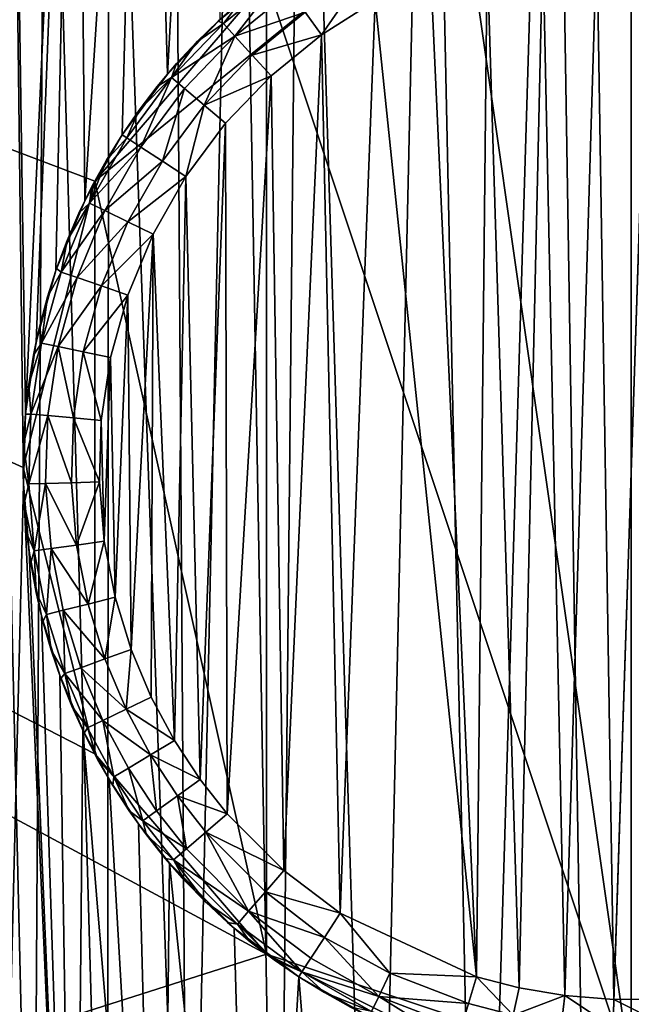
# Model space of a CAD drawing. Units: inches. Extents: x -3.9 to 59.1, y -28.3 to 27.6.
# Drawn here: x 3.4 to 3.5, y -24.6 to -24.4 of the extents above; entities that cross this region are included whole.
import ezdxf

# ---------------------------------------------------------------- set-up
doc = ezdxf.new("R2010")
doc.units = ezdxf.units.IN
doc.header["$MEASUREMENT"] = 0
doc.layers.add('72_EGR_BASE_CUSTOMARTICLE', color=7, linetype='Continuous')
doc.layers.add('SKP_Layer 01_D3G', color=7, linetype='Continuous')

# ---------------------------------------------------------------- blocks, each defined once
blk = doc.blocks.new('893e3b75-d375-4cc9-b5fd-f732340be501')
at = {"layer": 'SKP_Layer 01_D3G', "color": 0}
for points in [[(-29.13386, 13.70079, 0.3937), (-29.13386, -13.70079, 0.3937), (29.13386, -13.70079, 0.3937)], [(-29.13386, -13.70079, 0), (29.13386, 13.70079, 0), (29.13386, -13.70079, 0)], [(-29.13386, -13.70079, 0), (-29.13386, 13.70079, 0), (29.13386, 13.70079, 0)], [(-29.13386, 13.70079, 0.3937), (29.13386, -13.70079, 0.3937), (29.13386, 13.70079, 0.3937)]]:
    blk.add_3dface(points, dxfattribs=at)
blk = doc.blocks.new('4718986f-e222-4407-9c99-1d0125fdf2fd')
at = {"color": 0}
blk.add_blockref('893e3b75-d375-4cc9-b5fd-f732340be501', (-0.00001, 0), dxfattribs=at)
blk = doc.blocks.new('c0058cb1-caf6-4944-b027-bcf4453736a6')
at = {"layer": 'SKP_Layer 01_D3G', "color": 0}
for points in [[(-27.22336, 0.49108, 0), (-26.12321, -0.07411, 0), (-26.14173, 0, 0)], [(-27.22336, -0.49108, 0), (-26.07874, -0.12598, 0), (-27.22336, 0.49108, 0)], [(-27.22336, 0.49108, 0), (-26.07874, -0.12598, 0), (-26.12321, -0.07411, 0)], [(-26.07874, 0.12598, 0), (-27.22336, 0.49108, 0), (-26.12321, 0.07411, 0)], [(-26.12321, 0.07411, 0), (-27.22336, 0.49108, 0), (-26.14173, 0, 0)], [(-26.10434, 0.10188, 0), (-26.11034, 0.30998, 0), (-26.09266, 0.3166, 0)], [(-26.10434, 0.10188, 0), (-26.09266, 0.3166, 0), (-26.09083, 0.11593, 0)], [(-26.03669, 0.31056, 0.07874), (-26.02355, -0.3125, 0.07874), (-26.00464, 0.3143, 0.07874)], [(-26.00464, 0.3143, 0.07874), (-26.02355, -0.3125, 0.07874), (-25.99455, -0.31479, 0.07874)], [(-26.00464, 0.3143, 0.07874), (-25.99455, -0.31479, 0.07874), (-25.97396, 0.31479, 0.07874)], [(-25.97396, 0.31479, 0.07874), (-25.99455, -0.31479, 0.07874), (-25.96386, -0.3143, 0.07874)], [(-26.12579, 0.06905, 0), (-26.12793, 0.30223, 0), (-26.11034, 0.30998, 0)], [(-26.12579, 0.06905, 0), (-26.11034, 0.30998, 0), (-26.11609, 0.08613, 0)], [(-26.11609, 0.08613, 0), (-26.11034, 0.30998, 0), (-26.10434, 0.10188, 0)], [(-26.06964, 0.30316, 0.07874), (-26.05067, -0.30788, 0.07874), (-26.03669, 0.31056, 0.07874)], [(-26.03669, 0.31056, 0.07874), (-26.05067, -0.30788, 0.07874), (-26.02355, -0.3125, 0.07874)], [(-26.14111, 0.01396, 0), (-26.14531, 0.29334, 0), (-26.12793, 0.30223, 0)], [(-26.14111, 0.01396, 0), (-26.12793, 0.30223, 0), (-26.13834, 0.03252, 0)], [(-26.13834, 0.03252, 0), (-26.12793, 0.30223, 0), (-26.13324, 0.05103, 0)], [(-26.13324, 0.05103, 0), (-26.12793, 0.30223, 0), (-26.12579, 0.06905, 0)], [(-26.08628, 0.29798, 0.07874), (-26.0758, -0.30136, 0.07874), (-26.06964, 0.30316, 0.07874)], [(-26.06964, 0.30316, 0.07874), (-26.0758, -0.30136, 0.07874), (-26.05067, -0.30788, 0.07874)], [(-26.10292, 0.29175, 0.07874), (-26.09889, -0.29336, 0.07874), (-26.08628, 0.29798, 0.07874)], [(-26.08628, 0.29798, 0.07874), (-26.09889, -0.29336, 0.07874), (-26.0758, -0.30136, 0.07874)], [(-26.14885, -0.29137, 0), (-26.14531, 0.29334, 0), (-26.14167, -0.00426, 0)], [(-26.14531, 0.29334, 0), (-26.14111, 0.01396, 0), (-26.14167, -0.00426, 0)], [(-26.11947, 0.28446, 0.07874), (-26.09889, -0.29336, 0.07874), (-26.10292, 0.29175, 0.07874)], [(-26.13584, 0.27608, 0.07874), (-26.11999, -0.28421, 0.07874), (-26.11947, 0.28446, 0.07874)], [(-26.11947, 0.28446, 0.07874), (-26.11999, -0.28421, 0.07874), (-26.09889, -0.29336, 0.07874)], [(-26.15192, 0.26662, 0.07874), (-26.13917, -0.27423, 0.07874), (-26.13584, 0.27608, 0.07874)], [(-26.13584, 0.27608, 0.07874), (-26.13917, -0.27423, 0.07874), (-26.11999, -0.28421, 0.07874)], [(-26.15192, 0.26662, 0.07874), (-26.15652, -0.26368, 0.07874), (-26.13917, -0.27423, 0.07874)], [(-26.14885, -0.29137, 0), (-26.14167, -0.00426, 0), (-26.12848, -0.30197, 0)], [(-26.12848, -0.30197, 0), (-26.14167, -0.00426, 0), (-26.14022, -0.02179, 0)], [(-26.12848, -0.30197, 0), (-26.14022, -0.02179, 0), (-26.13699, -0.03837, 0)], [(-26.12848, -0.30197, 0), (-26.13699, -0.03837, 0), (-26.13226, -0.05379, 0)], [(-26.12848, -0.30197, 0), (-26.13226, -0.05379, 0), (-26.12632, -0.06794, 0)], [(-26.12848, -0.30197, 0), (-26.12632, -0.06794, 0), (-26.10606, -0.31169, 0)], [(-26.10606, -0.31169, 0), (-26.12632, -0.06794, 0), (-26.11945, -0.08076, 0)], [(-26.10606, -0.31169, 0), (-26.11945, -0.08076, 0), (-26.11188, -0.09225, 0)], [(-26.10606, -0.31169, 0), (-26.11188, -0.09225, 0), (-26.10385, -0.10245, 0)], [(-26.10606, -0.31169, 0), (-26.10385, -0.10245, 0), (-26.08152, -0.3202, 0)], [(-26.08152, -0.3202, 0), (-26.10385, -0.10245, 0), (-26.08712, -0.11924, 0)], [(-26.08152, -0.3202, 0), (-26.08712, -0.11924, 0), (-26.07038, -0.13184, 0)], [(-26.07874, -0.12598, 0), (-27.22336, -0.49108, 0), (-26.02835, -0.15118, 0)], [(-26.08152, -0.3202, 0), (-26.07038, -0.13184, 0), (-26.05483, -0.32712, 0)], [(-26.05483, -0.32712, 0), (-26.07038, -0.13184, 0), (-26.05212, -0.1421, 0)]]:
    blk.add_3dface(points, dxfattribs=at)
blk = doc.blocks.new('83f4225d-f721-4749-a7ad-dc819a0349c7')
at = {"color": 0}
blk.add_blockref('c0058cb1-caf6-4944-b027-bcf4453736a6', (0, -10.21705), dxfattribs=at)
blk = doc.blocks.new('35aaad6f-ce6b-4bdd-82d6-284a263c6951')
at = {"layer": 'SKP_Layer 01_D3G', "color": 0}
for points in [[(-27.36221, -9.66535, 27.95276), (-18.95669, -10.1378, 27.95276), (-27.36221, -10.9252, 27.95276)], [(-27.36221, -10.9252, 27.95276), (-18.95669, -10.1378, 27.95276), (-19.00079, -10.14409, 27.95276)], [(-26.02835, -10.14409, 28.46457), (-25.98425, -10.45276, 28.46457), (-25.98425, -10.1378, 28.46457)], [(-25.98425, -10.1378, 28.46457), (-25.94016, -10.44646, 28.46457), (-25.94016, -10.14409, 28.46457)], [(-25.98425, -10.1378, 28.46457), (-25.98425, -10.45276, 28.46457), (-25.94016, -10.44646, 28.46457)], [(-27.36221, -10.9252, 27.95276), (-19.00079, -10.14409, 27.95276), (-19.05118, -10.16929, 27.95276)], [(-26.12321, -10.22117, 28.60236), (-26.07874, -10.16929, 28.46457), (-26.02835, -10.14409, 28.60236)], [(-26.07874, -10.16929, 28.74016), (-26.12321, -10.22117, 28.60236), (-26.02835, -10.14409, 28.60236)], [(-26.07874, -10.16929, 28.46457), (-25.98425, -10.45276, 28.46457), (-26.02835, -10.14409, 28.46457)], [(-25.98876, -10.433, 28.50394), (-25.99318, -10.15777, 28.50394), (-25.97975, -10.15755, 28.50394)], [(-25.98876, -10.433, 28.50394), (-25.97975, -10.15755, 28.50394), (-25.97533, -10.43278, 28.50394)], [(-26.01331, -10.42997, 28.50394), (-26.02161, -10.16264, 28.50394), (-26.0072, -10.1594, 28.50394)], [(-26.01331, -10.42997, 28.50394), (-26.0072, -10.1594, 28.50394), (-26.00145, -10.43199, 28.50394)], [(-26.00145, -10.43199, 28.50394), (-26.0072, -10.1594, 28.50394), (-25.99318, -10.15777, 28.50394)], [(-26.00145, -10.43199, 28.50394), (-25.99318, -10.15777, 28.50394), (-25.98876, -10.433, 28.50394)], [(-26.02431, -10.42712, 28.50394), (-26.03617, -10.16764, 28.50394), (-26.02161, -10.16264, 28.50394)], [(-26.02431, -10.42712, 28.50394), (-26.02161, -10.16264, 28.50394), (-26.01331, -10.42997, 28.50394)], [(-26.07593, -10.16723, 28.74016), (-26.08543, -10.17459, 28.52362), (-26.09083, -10.17934, 28.74016)], [(-26.02431, -10.42712, 28.50394), (-26.05057, -10.17449, 28.50394), (-26.03617, -10.16764, 28.50394)], [(-27.36221, -10.9252, 27.95276), (-19.05118, -10.16929, 27.95276), (-19.09565, -10.22117, 27.95276)], [(-26.07874, -10.16929, 28.46457), (-26.12321, -10.22117, 28.60236), (-26.12321, -10.22117, 28.46457)], [(-26.07874, -10.16929, 28.74016), (-26.12321, -10.22117, 28.74016), (-26.12321, -10.22117, 28.60236)], [(-26.12321, -10.22117, 28.46457), (-26.07874, -10.42126, 28.46457), (-26.07874, -10.16929, 28.46457)], [(-26.08543, -10.17459, 28.52362), (-26.07513, -10.16836, 28.51638), (-26.0899, -10.18036, 28.51638)], [(-26.07513, -10.16836, 28.51638), (-26.08693, -10.18359, 28.5097), (-26.0899, -10.18036, 28.51638)], [(-26.07513, -10.16836, 28.51638), (-26.07258, -10.17192, 28.5097), (-26.08693, -10.18359, 28.5097)], [(-26.07874, -10.16929, 28.46457), (-26.07874, -10.42126, 28.46457), (-25.98425, -10.45276, 28.46457)], [(-26.05406, -10.16814, 28.50532), (-26.06447, -10.18324, 28.50394), (-26.06869, -10.17735, 28.50532)], [(-26.05057, -10.17449, 28.50394), (-26.06447, -10.18324, 28.50394), (-26.05406, -10.16814, 28.50532)], [(-26.06869, -10.17735, 28.50532), (-26.08693, -10.18359, 28.5097), (-26.07258, -10.17192, 28.5097)], [(-26.09083, -10.17934, 28.74016), (-26.08543, -10.17459, 28.52362), (-26.09122, -10.1797, 28.52362)], [(-26.08543, -10.17459, 28.52362), (-26.0899, -10.18036, 28.51638), (-26.09122, -10.1797, 28.52362)], [(-26.05962, -10.41063, 28.50394), (-26.06447, -10.18324, 28.50394), (-26.05057, -10.17449, 28.50394)], [(-26.05962, -10.41063, 28.50394), (-26.05057, -10.17449, 28.50394), (-26.02431, -10.42712, 28.50394)], [(-26.06869, -10.17735, 28.50532), (-26.08241, -10.1885, 28.50532), (-26.08693, -10.18359, 28.5097)], [(-26.06447, -10.18324, 28.50394), (-26.08241, -10.1885, 28.50532), (-26.06869, -10.17735, 28.50532)], [(-26.09083, -10.17934, 28.74016), (-26.09675, -10.18508, 28.52362), (-26.10434, -10.1934, 28.74016)], [(-26.0899, -10.18036, 28.51638), (-26.08693, -10.18359, 28.5097), (-26.10329, -10.19429, 28.51638)], [(-26.0899, -10.18036, 28.51638), (-26.10329, -10.19429, 28.51638), (-26.09675, -10.18508, 28.52362)], [(-26.09083, -10.17934, 28.74016), (-26.09122, -10.1797, 28.52362), (-26.09675, -10.18508, 28.52362)], [(-26.09122, -10.1797, 28.52362), (-26.0899, -10.18036, 28.51638), (-26.09675, -10.18508, 28.52362)], [(-26.09675, -10.18508, 28.52362), (-26.10202, -10.19072, 28.52362), (-26.10434, -10.1934, 28.74016)], [(-26.08693, -10.18359, 28.5097), (-26.09994, -10.19713, 28.5097), (-26.10329, -10.19429, 28.51638)], [(-26.09675, -10.18508, 28.52362), (-26.10329, -10.19429, 28.51638), (-26.10202, -10.19072, 28.52362)], [(-26.08693, -10.18359, 28.5097), (-26.09486, -10.20144, 28.50532), (-26.09994, -10.19713, 28.5097)], [(-26.08241, -10.1885, 28.50532), (-26.09486, -10.20144, 28.50532), (-26.08693, -10.18359, 28.5097)], [(-26.06447, -10.18324, 28.50394), (-26.07751, -10.19383, 28.50394), (-26.08241, -10.1885, 28.50532)], [(-26.07427, -10.39961, 28.50394), (-26.07751, -10.19383, 28.50394), (-26.06447, -10.18324, 28.50394)], [(-26.07427, -10.39961, 28.50394), (-26.06447, -10.18324, 28.50394), (-26.05962, -10.41063, 28.50394)], [(-26.10202, -10.19072, 28.52362), (-26.107, -10.19662, 28.52362), (-26.10434, -10.1934, 28.74016)], [(-26.10202, -10.19072, 28.52362), (-26.10329, -10.19429, 28.51638), (-26.107, -10.19662, 28.52362)], [(-26.07751, -10.19383, 28.50394), (-26.09486, -10.20144, 28.50532), (-26.08241, -10.1885, 28.50532)], [(-26.10434, -10.1934, 28.74016), (-26.1117, -10.20276, 28.52362), (-26.11609, -10.20914, 28.74016)], [(-26.10329, -10.19429, 28.51638), (-26.11493, -10.2099, 28.51638), (-26.1117, -10.20276, 28.52362)], [(-26.10329, -10.19429, 28.51638), (-26.11126, -10.2123, 28.5097), (-26.11493, -10.2099, 28.51638)], [(-26.10434, -10.1934, 28.74016), (-26.107, -10.19662, 28.52362), (-26.1117, -10.20276, 28.52362)], [(-26.10329, -10.19429, 28.51638), (-26.1117, -10.20276, 28.52362), (-26.107, -10.19662, 28.52362)], [(-26.10329, -10.19429, 28.51638), (-26.09994, -10.19713, 28.5097), (-26.11126, -10.2123, 28.5097)], [(-26.07751, -10.19383, 28.50394), (-26.08933, -10.20613, 28.50394), (-26.09486, -10.20144, 28.50532)], [(-26.08891, -10.38492, 28.50394), (-26.08933, -10.20613, 28.50394), (-26.07751, -10.19383, 28.50394)], [(-26.08891, -10.38492, 28.50394), (-26.07751, -10.19383, 28.50394), (-26.07427, -10.39961, 28.50394)], [(-26.09994, -10.19713, 28.5097), (-26.10568, -10.21595, 28.50532), (-26.11126, -10.2123, 28.5097)], [(-26.09486, -10.20144, 28.50532), (-26.10568, -10.21595, 28.50532), (-26.09994, -10.19713, 28.5097)], [(-26.1117, -10.20276, 28.52362), (-26.11609, -10.20914, 28.52362), (-26.11609, -10.20914, 28.74016)], [(-26.1117, -10.20276, 28.52362), (-26.11493, -10.2099, 28.51638), (-26.11609, -10.20914, 28.52362)], [(-26.09486, -10.20144, 28.50532), (-26.09961, -10.21991, 28.50394), (-26.10568, -10.21595, 28.50532)], [(-26.08933, -10.20613, 28.50394), (-26.09961, -10.21991, 28.50394), (-26.09486, -10.20144, 28.50532)], [(-26.09593, -10.376, 28.50394), (-26.09961, -10.21991, 28.50394), (-26.08933, -10.20613, 28.50394)], [(-26.09593, -10.376, 28.50394), (-26.08933, -10.20613, 28.50394), (-26.08891, -10.38492, 28.50394)], [(-26.11609, -10.20914, 28.74016), (-26.12017, -10.21573, 28.52362), (-26.12579, -10.22623, 28.74016)], [(-26.11493, -10.2099, 28.51638), (-26.11126, -10.2123, 28.5097), (-26.12455, -10.22683, 28.51638)], [(-26.11493, -10.2099, 28.51638), (-26.12455, -10.22683, 28.51638), (-26.12017, -10.21573, 28.52362)], [(-26.11609, -10.20914, 28.52362), (-26.12017, -10.21573, 28.52362), (-26.11609, -10.20914, 28.74016)], [(-26.11609, -10.20914, 28.52362), (-26.11493, -10.2099, 28.51638), (-26.12017, -10.21573, 28.52362)], [(-26.11126, -10.2123, 28.5097), (-26.12061, -10.22876, 28.5097), (-26.12455, -10.22683, 28.51638)], [(-26.10568, -10.21595, 28.50532), (-26.12061, -10.22876, 28.5097), (-26.11126, -10.2123, 28.5097)], [(-26.12017, -10.21573, 28.52362), (-26.12391, -10.2225, 28.52362), (-26.12579, -10.22623, 28.74016)], [(-26.12017, -10.21573, 28.52362), (-26.12455, -10.22683, 28.51638), (-26.12391, -10.2225, 28.52362)], [(-26.10568, -10.21595, 28.50532), (-26.11461, -10.23168, 28.50532), (-26.12061, -10.22876, 28.5097)], [(-26.09961, -10.21991, 28.50394), (-26.11461, -10.23168, 28.50532), (-26.10568, -10.21595, 28.50532)], [(-27.36221, -10.9252, 27.95276), (-19.09565, -10.22117, 27.95276), (-19.11418, -10.29528, 27.95276)], [(-26.12321, -10.22117, 28.74016), (-26.14173, -10.29528, 28.74016), (-26.14173, -10.29528, 28.60236)], [(-26.12321, -10.22117, 28.74016), (-26.14173, -10.29528, 28.60236), (-26.12321, -10.22117, 28.60236)], [(-26.12321, -10.22117, 28.60236), (-26.14173, -10.29528, 28.46457), (-26.12321, -10.22117, 28.46457)], [(-26.12321, -10.22117, 28.60236), (-26.14173, -10.29528, 28.60236), (-26.14173, -10.29528, 28.46457)], [(-26.12321, -10.36938, 28.46457), (-26.12321, -10.22117, 28.46457), (-26.14173, -10.29528, 28.46457)], [(-26.12321, -10.22117, 28.46457), (-26.12321, -10.36938, 28.46457), (-26.07874, -10.42126, 28.46457)], [(-26.09961, -10.21991, 28.50394), (-26.1081, -10.23486, 28.50394), (-26.11461, -10.23168, 28.50532)], [(-26.10255, -10.36594, 28.50394), (-26.1081, -10.23486, 28.50394), (-26.09961, -10.21991, 28.50394)], [(-26.10255, -10.36594, 28.50394), (-26.09961, -10.21991, 28.50394), (-26.09593, -10.376, 28.50394)], [(-26.12391, -10.2225, 28.52362), (-26.12731, -10.22943, 28.52362), (-26.12579, -10.22623, 28.74016)], [(-26.12391, -10.2225, 28.52362), (-26.12455, -10.22683, 28.51638), (-26.12731, -10.22943, 28.52362)], [(-26.12579, -10.22623, 28.74016), (-26.13036, -10.23652, 28.52362), (-26.13324, -10.24425, 28.74016)], [(-26.12579, -10.22623, 28.74016), (-26.12731, -10.22943, 28.52362), (-26.13036, -10.23652, 28.52362)], [(-26.12455, -10.22683, 28.51638), (-26.12061, -10.22876, 28.5097), (-26.13193, -10.24469, 28.51638)], [(-26.12455, -10.22683, 28.51638), (-26.13193, -10.24469, 28.51638), (-26.13036, -10.23652, 28.52362)], [(-26.12061, -10.22876, 28.5097), (-26.12778, -10.24611, 28.5097), (-26.13193, -10.24469, 28.51638)], [(-26.12455, -10.22683, 28.51638), (-26.13036, -10.23652, 28.52362), (-26.12731, -10.22943, 28.52362)], [(-26.11461, -10.23168, 28.50532), (-26.12778, -10.24611, 28.5097), (-26.12061, -10.22876, 28.5097)], [(-26.11461, -10.23168, 28.50532), (-26.12147, -10.24828, 28.50532), (-26.12778, -10.24611, 28.5097)], [(-26.1081, -10.23486, 28.50394), (-26.12147, -10.24828, 28.50532), (-26.11461, -10.23168, 28.50532)], [(-26.13036, -10.23652, 28.52362), (-26.13307, -10.24375, 28.52362), (-26.13324, -10.24425, 28.74016)], [(-26.13036, -10.23652, 28.52362), (-26.13193, -10.24469, 28.51638), (-26.13307, -10.24375, 28.52362)], [(-26.1081, -10.23486, 28.50394), (-26.11461, -10.25062, 28.50394), (-26.12147, -10.24828, 28.50532)], [(-26.11376, -10.34234, 28.50394), (-26.11461, -10.25062, 28.50394), (-26.1081, -10.23486, 28.50394)], [(-26.11376, -10.34234, 28.50394), (-26.1081, -10.23486, 28.50394), (-26.10857, -10.35472, 28.50394)], [(-26.10857, -10.35472, 28.50394), (-26.1081, -10.23486, 28.50394), (-26.10255, -10.36594, 28.50394)], [(-26.13324, -10.24425, 28.74016), (-26.13541, -10.2511, 28.52362), (-26.13834, -10.26275, 28.74016)], [(-26.13307, -10.24375, 28.52362), (-26.13541, -10.2511, 28.52362), (-26.13324, -10.24425, 28.74016)], [(-26.13307, -10.24375, 28.52362), (-26.13193, -10.24469, 28.51638), (-26.13541, -10.2511, 28.52362)], [(-26.13193, -10.24469, 28.51638), (-26.12778, -10.24611, 28.5097), (-26.13699, -10.26304, 28.51638)], [(-26.13193, -10.24469, 28.51638), (-26.13699, -10.26304, 28.51638), (-26.13541, -10.2511, 28.52362)], [(-26.12778, -10.24611, 28.5097), (-26.1327, -10.26394, 28.5097), (-26.13699, -10.26304, 28.51638)], [(-26.12147, -10.24828, 28.50532), (-26.1327, -10.26394, 28.5097), (-26.12778, -10.24611, 28.5097)], [(-26.12147, -10.24828, 28.50532), (-26.12617, -10.26532, 28.50532), (-26.1327, -10.26394, 28.5097)], [(-26.11461, -10.25062, 28.50394), (-26.12617, -10.26532, 28.50532), (-26.12147, -10.24828, 28.50532)], [(-26.13541, -10.2511, 28.52362), (-26.1374, -10.25858, 28.52362), (-26.13834, -10.26275, 28.74016)], [(-26.13541, -10.2511, 28.52362), (-26.13699, -10.26304, 28.51638), (-26.1374, -10.25858, 28.52362)], [(-26.11461, -10.25062, 28.50394), (-26.11908, -10.26682, 28.50394), (-26.12617, -10.26532, 28.50532)], [(-26.1179, -10.32885, 28.50394), (-26.11908, -10.26682, 28.50394), (-26.11461, -10.25062, 28.50394)], [(-26.1179, -10.32885, 28.50394), (-26.11461, -10.25062, 28.50394), (-26.11376, -10.34234, 28.50394)], [(-26.1374, -10.25858, 28.52362), (-26.13902, -10.26615, 28.52362), (-26.13834, -10.26275, 28.74016)], [(-26.1374, -10.25858, 28.52362), (-26.13699, -10.26304, 28.51638), (-26.13902, -10.26615, 28.52362)], [(-26.13834, -10.26275, 28.74016), (-26.14026, -10.2738, 28.52362), (-26.14111, -10.28132, 28.74016)], [(-26.13834, -10.26275, 28.74016), (-26.13902, -10.26615, 28.52362), (-26.14026, -10.2738, 28.52362)], [(-26.13699, -10.26304, 28.51638), (-26.13974, -10.28144, 28.51638), (-26.14026, -10.2738, 28.52362)], [(-26.13699, -10.26304, 28.51638), (-26.14026, -10.2738, 28.52362), (-26.13902, -10.26615, 28.52362)], [(-26.13699, -10.26304, 28.51638), (-26.1327, -10.26394, 28.5097), (-26.13974, -10.28144, 28.51638)], [(-26.1327, -10.26394, 28.5097), (-26.13537, -10.28183, 28.5097), (-26.13974, -10.28144, 28.51638)], [(-26.12872, -10.28242, 28.50532), (-26.13537, -10.28183, 28.5097), (-26.1327, -10.26394, 28.5097)], [(-26.12617, -10.26532, 28.50532), (-26.12872, -10.28242, 28.50532), (-26.1327, -10.26394, 28.5097)], [(-26.12151, -10.28306, 28.50394), (-26.12872, -10.28242, 28.50532), (-26.12617, -10.26532, 28.50532)], [(-26.11908, -10.26682, 28.50394), (-26.12151, -10.28306, 28.50394), (-26.12617, -10.26532, 28.50532)], [(-26.12072, -10.31434, 28.50394), (-26.12151, -10.28306, 28.50394), (-26.11908, -10.26682, 28.50394)], [(-26.12072, -10.31434, 28.50394), (-26.11908, -10.26682, 28.50394), (-26.1179, -10.32885, 28.50394)], [(-26.14026, -10.2738, 28.52362), (-26.14113, -10.28148, 28.52362), (-26.14111, -10.28132, 28.74016)], [(-26.14026, -10.2738, 28.52362), (-26.13974, -10.28144, 28.51638), (-26.14113, -10.28148, 28.52362)], [(-26.14111, -10.28132, 28.74016), (-26.14162, -10.28919, 28.52362), (-26.14168, -10.29954, 28.74016)], [(-26.14111, -10.28132, 28.74016), (-26.14113, -10.28148, 28.52362), (-26.14162, -10.28919, 28.52362)], [(-26.13974, -10.28144, 28.51638), (-26.14029, -10.2995, 28.51638), (-26.14162, -10.28919, 28.52362)], [(-26.13974, -10.28144, 28.51638), (-26.14162, -10.28919, 28.52362), (-26.14113, -10.28148, 28.52362)], [(-26.13974, -10.28144, 28.51638), (-26.13537, -10.28183, 28.5097), (-26.14029, -10.2995, 28.51638)], [(-26.13537, -10.28183, 28.5097), (-26.13591, -10.29938, 28.5097), (-26.14029, -10.2995, 28.51638)], [(-26.12924, -10.2992, 28.50532), (-26.13591, -10.29938, 28.5097), (-26.13537, -10.28183, 28.5097)], [(-26.12872, -10.28242, 28.50532), (-26.12924, -10.2992, 28.50532), (-26.13537, -10.28183, 28.5097)], [(-26.122, -10.299, 28.50394), (-26.12924, -10.2992, 28.50532), (-26.12872, -10.28242, 28.50532)], [(-26.12151, -10.28306, 28.50394), (-26.122, -10.299, 28.50394), (-26.12872, -10.28242, 28.50532)], [(-26.12151, -10.28306, 28.50394), (-26.12072, -10.31434, 28.50394), (-26.122, -10.299, 28.50394)], [(-26.14162, -10.28919, 28.52362), (-26.14173, -10.2969, 28.52362), (-26.14168, -10.29954, 28.74016)], [(-26.14162, -10.28919, 28.52362), (-26.14029, -10.2995, 28.51638), (-26.14173, -10.2969, 28.52362)], [(-19.09565, -10.36938, 27.95276), (-27.36221, -10.9252, 27.95276), (-19.11418, -10.29528, 27.95276)], [(-26.14173, -10.29528, 28.60236), (-26.12321, -10.36938, 28.46457), (-26.14173, -10.29528, 28.46457)], [(-26.14173, -10.29528, 28.74016), (-26.12321, -10.36938, 28.60236), (-26.14173, -10.29528, 28.60236)], [(-26.14173, -10.29528, 28.60236), (-26.12321, -10.36938, 28.60236), (-26.12321, -10.36938, 28.46457)], [(-26.14173, -10.29528, 28.74016), (-26.12321, -10.36938, 28.74016), (-26.12321, -10.36938, 28.60236)], [(-26.14173, -10.2969, 28.52362), (-26.14146, -10.30462, 28.52362), (-26.14168, -10.29954, 28.74016)], [(-26.14173, -10.2969, 28.52362), (-26.14029, -10.2995, 28.51638), (-26.14146, -10.30462, 28.52362)], [(-26.14168, -10.29954, 28.74016), (-26.14146, -10.30462, 28.52362), (-26.14022, -10.31707, 28.74016)], [(-26.14029, -10.2995, 28.51638), (-26.13885, -10.31688, 28.51638), (-26.14146, -10.30462, 28.52362)], [(-26.13591, -10.29938, 28.5097), (-26.13885, -10.31688, 28.51638), (-26.14029, -10.2995, 28.51638)], [(-26.13591, -10.29938, 28.5097), (-26.13451, -10.31627, 28.5097), (-26.13885, -10.31688, 28.51638)], [(-26.1279, -10.31535, 28.50532), (-26.13591, -10.29938, 28.5097), (-26.12924, -10.2992, 28.50532)], [(-26.1279, -10.31535, 28.50532), (-26.13451, -10.31627, 28.5097), (-26.13591, -10.29938, 28.5097)], [(-26.122, -10.299, 28.50394), (-26.1279, -10.31535, 28.50532), (-26.12924, -10.2992, 28.50532)], [(-26.12072, -10.31434, 28.50394), (-26.1279, -10.31535, 28.50532), (-26.122, -10.299, 28.50394)], [(-26.14146, -10.30462, 28.52362), (-26.14081, -10.31231, 28.52362), (-26.14022, -10.31707, 28.74016)], [(-26.14146, -10.30462, 28.52362), (-26.13885, -10.31688, 28.51638), (-26.14081, -10.31231, 28.52362)], [(-26.14081, -10.31231, 28.52362), (-26.13979, -10.31998, 28.52362), (-26.14022, -10.31707, 28.74016)], [(-26.14081, -10.31231, 28.52362), (-26.13885, -10.31688, 28.51638), (-26.13979, -10.31998, 28.52362)], [(-26.12492, -10.33061, 28.50532), (-26.13451, -10.31627, 28.5097), (-26.1279, -10.31535, 28.50532)], [(-26.12072, -10.31434, 28.50394), (-26.12492, -10.33061, 28.50532), (-26.1279, -10.31535, 28.50532)], [(-26.1179, -10.32885, 28.50394), (-26.12492, -10.33061, 28.50532), (-26.12072, -10.31434, 28.50394)], [(-26.14022, -10.31707, 28.74016), (-26.13979, -10.31998, 28.52362), (-26.13838, -10.32759, 28.52362)], [(-26.14022, -10.31707, 28.74016), (-26.13838, -10.32759, 28.52362), (-26.13699, -10.33364, 28.74016)], [(-26.13885, -10.31688, 28.51638), (-26.13838, -10.32759, 28.52362), (-26.13979, -10.31998, 28.52362)], [(-26.13451, -10.31627, 28.5097), (-26.13565, -10.33331, 28.51638), (-26.13885, -10.31688, 28.51638)], [(-26.13885, -10.31688, 28.51638), (-26.13565, -10.33331, 28.51638), (-26.13838, -10.32759, 28.52362)], [(-26.13451, -10.31627, 28.5097), (-26.1314, -10.33224, 28.5097), (-26.13565, -10.33331, 28.51638)], [(-26.12492, -10.33061, 28.50532), (-26.1314, -10.33224, 28.5097), (-26.13451, -10.31627, 28.5097)], [(-26.13838, -10.32759, 28.52362), (-26.13661, -10.33513, 28.52362), (-26.13699, -10.33364, 28.74016)], [(-26.13838, -10.32759, 28.52362), (-26.13565, -10.33331, 28.51638), (-26.13661, -10.33513, 28.52362)], [(-26.12057, -10.34482, 28.50532), (-26.1314, -10.33224, 28.5097), (-26.12492, -10.33061, 28.50532)], [(-26.1179, -10.32885, 28.50394), (-26.12057, -10.34482, 28.50532), (-26.12492, -10.33061, 28.50532)], [(-26.11376, -10.34234, 28.50394), (-26.12057, -10.34482, 28.50532), (-26.1179, -10.32885, 28.50394)], [(-26.13565, -10.33331, 28.51638), (-26.13447, -10.34256, 28.52362), (-26.13661, -10.33513, 28.52362)], [(-26.1314, -10.33224, 28.5097), (-26.13096, -10.34859, 28.51638), (-26.13565, -10.33331, 28.51638)], [(-26.13565, -10.33331, 28.51638), (-26.13096, -10.34859, 28.51638), (-26.13447, -10.34256, 28.52362)], [(-26.12057, -10.34482, 28.50532), (-26.12684, -10.3471, 28.5097), (-26.1314, -10.33224, 28.5097)], [(-26.1314, -10.33224, 28.5097), (-26.12684, -10.3471, 28.5097), (-26.13096, -10.34859, 28.51638)], [(-26.13699, -10.33364, 28.74016), (-26.13447, -10.34256, 28.52362), (-26.13226, -10.34907, 28.74016)], [(-26.13699, -10.33364, 28.74016), (-26.13661, -10.33513, 28.52362), (-26.13447, -10.34256, 28.52362)], [(-26.13447, -10.34256, 28.52362), (-26.13197, -10.34987, 28.52362), (-26.13226, -10.34907, 28.74016)], [(-26.13447, -10.34256, 28.52362), (-26.13096, -10.34859, 28.51638), (-26.13197, -10.34987, 28.52362)], [(-26.11376, -10.34234, 28.50394), (-26.1151, -10.35785, 28.50532), (-26.12057, -10.34482, 28.50532)], [(-26.10857, -10.35472, 28.50394), (-26.1151, -10.35785, 28.50532), (-26.11376, -10.34234, 28.50394)], [(-26.1151, -10.35785, 28.50532), (-26.12684, -10.3471, 28.5097), (-26.12057, -10.34482, 28.50532)], [(-26.13096, -10.34859, 28.51638), (-26.12912, -10.35704, 28.52362), (-26.13197, -10.34987, 28.52362)], [(-26.12684, -10.3471, 28.5097), (-26.12112, -10.36073, 28.5097), (-26.13096, -10.34859, 28.51638)], [(-26.13096, -10.34859, 28.51638), (-26.12508, -10.36262, 28.51638), (-26.12912, -10.35704, 28.52362)], [(-26.13096, -10.34859, 28.51638), (-26.12112, -10.36073, 28.5097), (-26.12508, -10.36262, 28.51638)], [(-26.1151, -10.35785, 28.50532), (-26.12112, -10.36073, 28.5097), (-26.12684, -10.3471, 28.5097)], [(-26.13226, -10.34907, 28.74016), (-26.13197, -10.34987, 28.52362), (-26.12912, -10.35704, 28.52362)], [(-26.13226, -10.34907, 28.74016), (-26.12912, -10.35704, 28.52362), (-26.12632, -10.36322, 28.74016)], [(-26.10255, -10.36594, 28.50394), (-26.1151, -10.35785, 28.50532), (-26.10857, -10.35472, 28.50394)], [(-26.12912, -10.35704, 28.52362), (-26.12592, -10.36407, 28.52362), (-26.12632, -10.36322, 28.74016)], [(-26.12912, -10.35704, 28.52362), (-26.12508, -10.36262, 28.51638), (-26.12592, -10.36407, 28.52362)], [(-26.10877, -10.36966, 28.50532), (-26.12112, -10.36073, 28.5097), (-26.1151, -10.35785, 28.50532)], [(-26.10255, -10.36594, 28.50394), (-26.10877, -10.36966, 28.50532), (-26.1151, -10.35785, 28.50532)], [(-26.12112, -10.36073, 28.5097), (-26.11826, -10.37533, 28.51638), (-26.12508, -10.36262, 28.51638)], [(-26.10877, -10.36966, 28.50532), (-26.1145, -10.37308, 28.5097), (-26.12112, -10.36073, 28.5097)], [(-26.12112, -10.36073, 28.5097), (-26.1145, -10.37308, 28.5097), (-26.11826, -10.37533, 28.51638)], [(-26.12632, -10.36322, 28.74016), (-26.12592, -10.36407, 28.52362), (-26.12237, -10.37093, 28.52362)], [(-26.12632, -10.36322, 28.74016), (-26.12237, -10.37093, 28.52362), (-26.11945, -10.37604, 28.74016)], [(-26.12508, -10.36262, 28.51638), (-26.12237, -10.37093, 28.52362), (-26.12592, -10.36407, 28.52362)], [(-26.12508, -10.36262, 28.51638), (-26.11826, -10.37533, 28.51638), (-26.12237, -10.37093, 28.52362)], [(-26.09593, -10.376, 28.50394), (-26.10877, -10.36966, 28.50532), (-26.10255, -10.36594, 28.50394)], [(-19.05118, -10.42126, 27.95276), (-27.36221, -10.9252, 27.95276), (-19.09565, -10.36938, 27.95276)], [(-26.12321, -10.36938, 28.74016), (-26.07874, -10.42126, 28.60236), (-26.12321, -10.36938, 28.60236)], [(-26.12321, -10.36938, 28.60236), (-26.07874, -10.42126, 28.60236), (-26.07874, -10.42126, 28.46457)], [(-26.12321, -10.36938, 28.60236), (-26.07874, -10.42126, 28.46457), (-26.12321, -10.36938, 28.46457)], [(-26.12321, -10.36938, 28.74016), (-26.07874, -10.42126, 28.74016), (-26.07874, -10.42126, 28.60236)], [(-26.12237, -10.37093, 28.52362), (-26.11849, -10.37761, 28.52362), (-26.11945, -10.37604, 28.74016)], [(-26.12237, -10.37093, 28.52362), (-26.11826, -10.37533, 28.51638), (-26.11849, -10.37761, 28.52362)], [(-26.10721, -10.38415, 28.5097), (-26.1145, -10.37308, 28.5097), (-26.10877, -10.36966, 28.50532)], [(-26.09593, -10.376, 28.50394), (-26.1018, -10.38024, 28.50532), (-26.10877, -10.36966, 28.50532)], [(-26.1018, -10.38024, 28.50532), (-26.10721, -10.38415, 28.5097), (-26.10877, -10.36966, 28.50532)], [(-26.1145, -10.37308, 28.5097), (-26.11076, -10.38672, 28.51638), (-26.11826, -10.37533, 28.51638)], [(-26.1145, -10.37308, 28.5097), (-26.10721, -10.38415, 28.5097), (-26.11076, -10.38672, 28.51638)], [(-26.11945, -10.37604, 28.74016), (-26.11849, -10.37761, 28.52362), (-26.11428, -10.38412, 28.52362)], [(-26.11945, -10.37604, 28.74016), (-26.11428, -10.38412, 28.52362), (-26.11188, -10.38753, 28.74016)], [(-26.11826, -10.37533, 28.51638), (-26.11428, -10.38412, 28.52362), (-26.11849, -10.37761, 28.52362)], [(-26.11826, -10.37533, 28.51638), (-26.11076, -10.38672, 28.51638), (-26.11428, -10.38412, 28.52362)], [(-26.08891, -10.38492, 28.50394), (-26.1018, -10.38024, 28.50532), (-26.09593, -10.376, 28.50394)], [(-26.09948, -10.39397, 28.5097), (-26.10721, -10.38415, 28.5097), (-26.1018, -10.38024, 28.50532)], [(-26.09441, -10.38963, 28.50532), (-26.09948, -10.39397, 28.5097), (-26.1018, -10.38024, 28.50532)], [(-26.08891, -10.38492, 28.50394), (-26.09441, -10.38963, 28.50532), (-26.1018, -10.38024, 28.50532)], [(-26.11428, -10.38412, 28.52362), (-26.10976, -10.3904, 28.52362), (-26.11188, -10.38753, 28.74016)], [(-26.11428, -10.38412, 28.52362), (-26.11076, -10.38672, 28.51638), (-26.10976, -10.3904, 28.52362)], [(-26.10721, -10.38415, 28.5097), (-26.09948, -10.39397, 28.5097), (-26.11076, -10.38672, 28.51638)], [(-26.11076, -10.38672, 28.51638), (-26.10281, -10.39682, 28.51638), (-26.10976, -10.3904, 28.52362)], [(-26.11076, -10.38672, 28.51638), (-26.09948, -10.39397, 28.5097), (-26.10281, -10.39682, 28.51638)], [(-26.07427, -10.39961, 28.50394), (-26.09441, -10.38963, 28.50532), (-26.08891, -10.38492, 28.50394)], [(-26.11188, -10.38753, 28.74016), (-26.10976, -10.3904, 28.52362), (-26.10386, -10.39772, 28.74016)], [(-26.10976, -10.3904, 28.52362), (-26.10494, -10.39645, 28.52362), (-26.10386, -10.39772, 28.74016)], [(-26.10976, -10.3904, 28.52362), (-26.10281, -10.39682, 28.51638), (-26.10494, -10.39645, 28.52362)], [(-26.08336, -10.41015, 28.5097), (-26.09948, -10.39397, 28.5097), (-26.09441, -10.38963, 28.50532)], [(-26.079, -10.40509, 28.50532), (-26.08336, -10.41015, 28.5097), (-26.09441, -10.38963, 28.50532)], [(-26.07427, -10.39961, 28.50394), (-26.079, -10.40509, 28.50532), (-26.09441, -10.38963, 28.50532)], [(-26.09948, -10.39397, 28.5097), (-26.08336, -10.41015, 28.5097), (-26.10281, -10.39682, 28.51638)], [(-26.10494, -10.39645, 28.52362), (-26.09983, -10.40224, 28.52362), (-26.10386, -10.39772, 28.74016)], [(-26.10494, -10.39645, 28.52362), (-26.10281, -10.39682, 28.51638), (-26.09983, -10.40224, 28.52362)], [(-26.10281, -10.39682, 28.51638), (-26.08622, -10.41347, 28.51638), (-26.09445, -10.40778, 28.52362)], [(-26.10281, -10.39682, 28.51638), (-26.09445, -10.40778, 28.52362), (-26.09983, -10.40224, 28.52362)], [(-26.10281, -10.39682, 28.51638), (-26.08336, -10.41015, 28.5097), (-26.08622, -10.41347, 28.51638)], [(-26.10386, -10.39772, 28.74016), (-26.09445, -10.40778, 28.52362), (-26.08713, -10.41451, 28.74016)], [(-26.10386, -10.39772, 28.74016), (-26.09983, -10.40224, 28.52362), (-26.09445, -10.40778, 28.52362)], [(-26.05962, -10.41063, 28.50394), (-26.079, -10.40509, 28.50532), (-26.07427, -10.39961, 28.50394)], [(-26.06374, -10.41694, 28.50544), (-26.08336, -10.41015, 28.5097), (-26.079, -10.40509, 28.50532)], [(-26.05962, -10.41063, 28.50394), (-26.06374, -10.41694, 28.50544), (-26.079, -10.40509, 28.50532)], [(-26.08713, -10.41451, 28.74016), (-26.09445, -10.40778, 28.52362), (-26.08881, -10.41304, 28.52362)], [(-26.09445, -10.40778, 28.52362), (-26.08622, -10.41347, 28.51638), (-26.08881, -10.41304, 28.52362)], [(-26.08622, -10.41347, 28.51638), (-26.08336, -10.41015, 28.5097), (-26.06957, -10.42586, 28.51609)], [(-26.06374, -10.41694, 28.50544), (-26.06723, -10.42229, 28.5097), (-26.08336, -10.41015, 28.5097)], [(-26.06957, -10.42586, 28.51609), (-26.08336, -10.41015, 28.5097), (-26.06723, -10.42229, 28.5097)], [(-26.04676, -10.42616, 28.50532), (-26.06374, -10.41694, 28.50544), (-26.05962, -10.41063, 28.50394)], [(-26.02431, -10.42712, 28.50394), (-26.04676, -10.42616, 28.50532), (-26.05962, -10.41063, 28.50394)], [(-26.08713, -10.41451, 28.74016), (-26.08881, -10.41304, 28.52362), (-26.08291, -10.41802, 28.52362)], [(-26.08881, -10.41304, 28.52362), (-26.08622, -10.41347, 28.51638), (-26.08291, -10.41802, 28.52362)], [(-26.08713, -10.41451, 28.74016), (-26.08291, -10.41802, 28.52362), (-26.07677, -10.42272, 28.52362)], [(-26.08713, -10.41451, 28.74016), (-26.07677, -10.42272, 28.52362), (-26.07039, -10.42711, 28.74016)], [(-26.08291, -10.41802, 28.52362), (-26.08622, -10.41347, 28.51638), (-26.07677, -10.42272, 28.52362)], [(-26.07677, -10.42272, 28.52362), (-26.08622, -10.41347, 28.51638), (-26.06957, -10.42586, 28.51609)], [(-26.04964, -10.43218, 28.5097), (-26.06723, -10.42229, 28.5097), (-26.06374, -10.41694, 28.50544)], [(-26.04676, -10.42616, 28.50532), (-26.04964, -10.43218, 28.5097), (-26.06374, -10.41694, 28.50544)], [(-19.00079, -10.44646, 27.95276), (-27.36221, -10.9252, 27.95276), (-19.05118, -10.42126, 27.95276)], [(-26.02835, -10.44646, 28.74016), (-26.02835, -10.44646, 28.60236), (-26.07874, -10.42126, 28.74016)], [(-26.07874, -10.42126, 28.74016), (-26.02835, -10.44646, 28.60236), (-26.07874, -10.42126, 28.60236)], [(-26.02835, -10.44646, 28.60236), (-26.07874, -10.42126, 28.46457), (-26.07874, -10.42126, 28.60236)], [(-26.02835, -10.44646, 28.60236), (-25.98425, -10.45276, 28.46457), (-26.07874, -10.42126, 28.46457)], [(-26.06957, -10.42586, 28.51609), (-26.06723, -10.42229, 28.5097), (-26.04964, -10.43218, 28.5097)], [(-25.88977, -10.42126, 28.74016), (-25.94016, -10.44646, 28.60236), (-25.98425, -10.45276, 28.74016)], [(-26.07039, -10.42711, 28.74016), (-26.07677, -10.42272, 28.52362), (-26.07039, -10.42711, 28.63189)], [(-26.07039, -10.42711, 28.63189), (-26.07677, -10.42272, 28.52362), (-26.07039, -10.42711, 28.52362)], [(-26.07677, -10.42272, 28.52362), (-26.06957, -10.42586, 28.51609), (-26.07039, -10.42711, 28.52362)], [(-26.07039, -10.42711, 28.52362), (-26.06957, -10.42586, 28.51609), (-26.06374, -10.43122, 28.52362)], [(-26.07039, -10.42711, 28.63189), (-26.07039, -10.42711, 28.52362), (-26.06374, -10.43122, 28.52362)], [(-26.07039, -10.42711, 28.74016), (-26.06374, -10.43122, 28.52362), (-26.05212, -10.43738, 28.74016)], [(-26.07039, -10.42711, 28.74016), (-26.07039, -10.42711, 28.63189), (-26.06374, -10.43122, 28.52362)], [(-26.05153, -10.43613, 28.51638), (-26.06957, -10.42586, 28.51609), (-26.04964, -10.43218, 28.5097)], [(-26.06374, -10.43122, 28.52362), (-26.06957, -10.42586, 28.51609), (-26.05153, -10.43613, 28.51638)], [(-26.02641, -10.43405, 28.50532), (-26.04964, -10.43218, 28.5097), (-26.04676, -10.42616, 28.50532)], [(-26.02431, -10.42712, 28.50394), (-26.02641, -10.43405, 28.50532), (-26.04676, -10.42616, 28.50532)], [(-26.01484, -10.43705, 28.50532), (-26.02641, -10.43405, 28.50532), (-26.02431, -10.42712, 28.50394)], [(-26.01331, -10.42997, 28.50394), (-26.01484, -10.43705, 28.50532), (-26.02431, -10.42712, 28.50394)], [(-26.00145, -10.43199, 28.50394), (-26.01484, -10.43705, 28.50532), (-26.01331, -10.42997, 28.50394)], [(-26.05212, -10.43738, 28.74016), (-26.06374, -10.43122, 28.52362), (-26.05694, -10.43498, 28.52362)], [(-26.06374, -10.43122, 28.52362), (-26.05153, -10.43613, 28.51638), (-26.05694, -10.43498, 28.52362)], [(-26.05153, -10.43613, 28.51638), (-26.04964, -10.43218, 28.5097), (-26.02963, -10.44463, 28.51638)], [(-26.02641, -10.43405, 28.50532), (-26.02835, -10.44044, 28.5097), (-26.04964, -10.43218, 28.5097)], [(-26.02963, -10.44463, 28.51638), (-26.04964, -10.43218, 28.5097), (-26.02835, -10.44044, 28.5097)], [(-26.00145, -10.43199, 28.50394), (-26.00235, -10.43918, 28.50532), (-26.01484, -10.43705, 28.50532)], [(-25.98899, -10.44024, 28.50532), (-26.00235, -10.43918, 28.50532), (-26.00145, -10.43199, 28.50394)], [(-25.98876, -10.433, 28.50394), (-25.98899, -10.44024, 28.50532), (-26.00145, -10.43199, 28.50394)], [(-25.97486, -10.44001, 28.50532), (-25.98876, -10.433, 28.50394), (-25.97533, -10.43278, 28.50394)], [(-26.01484, -10.43705, 28.50532), (-26.02835, -10.44044, 28.5097), (-26.02641, -10.43405, 28.50532)], [(-25.97486, -10.44001, 28.50532), (-25.98899, -10.44024, 28.50532), (-25.98876, -10.433, 28.50394)]]:
    blk.add_3dface(points, dxfattribs=at)
blk = doc.blocks.new('65c1f5d0-009d-4b64-a3d3-fd60708fd202')
at = {"color": 0}
for name, p in [('35aaad6f-ce6b-4bdd-82d6-284a263c6951', (0, 0)), ('83f4225d-f721-4749-a7ad-dc819a0349c7', (0, -0.07823, 28.74016))]:
    blk.add_blockref(name, p, dxfattribs=at)
blk = doc.blocks.new('54f2317c-b2f8-4442-9f96-357e5aab57fe')
at = {"color": 0}
blk.add_blockref('65c1f5d0-009d-4b64-a3d3-fd60708fd202', (0, 0), dxfattribs=at)
blk = doc.blocks.new('675aec0a-ad74-45fc-8aa7-155fa847ae87')
at = {"color": 250, "true_color": 0x181818}
for name, p in [('54f2317c-b2f8-4442-9f96-357e5aab57fe', (0, 0)), ('4718986f-e222-4407-9c99-1d0125fdf2fd', (0.00001, 0, 28.8189))]:
    blk.add_blockref(name, p, dxfattribs=at)
blk = doc.blocks.new('XCAD-23231FDA-B4CA-4502-A3C8-3264FAAF00A0', base_point=(-3.879, 28.34646))
blk.add_blockref('675aec0a-ad74-45fc-8aa7-155fa847ae87', (25.64856, 14.17323))

msp = doc.modelspace()

# ---------------------------------------------------------------- block references
at = {"layer": '72_EGR_BASE_CUSTOMARTICLE'}
msp.add_blockref('XCAD-23231FDA-B4CA-4502-A3C8-3264FAAF00A0', (0, 0), dxfattribs=at)

doc.saveas('drawing.dxf')
